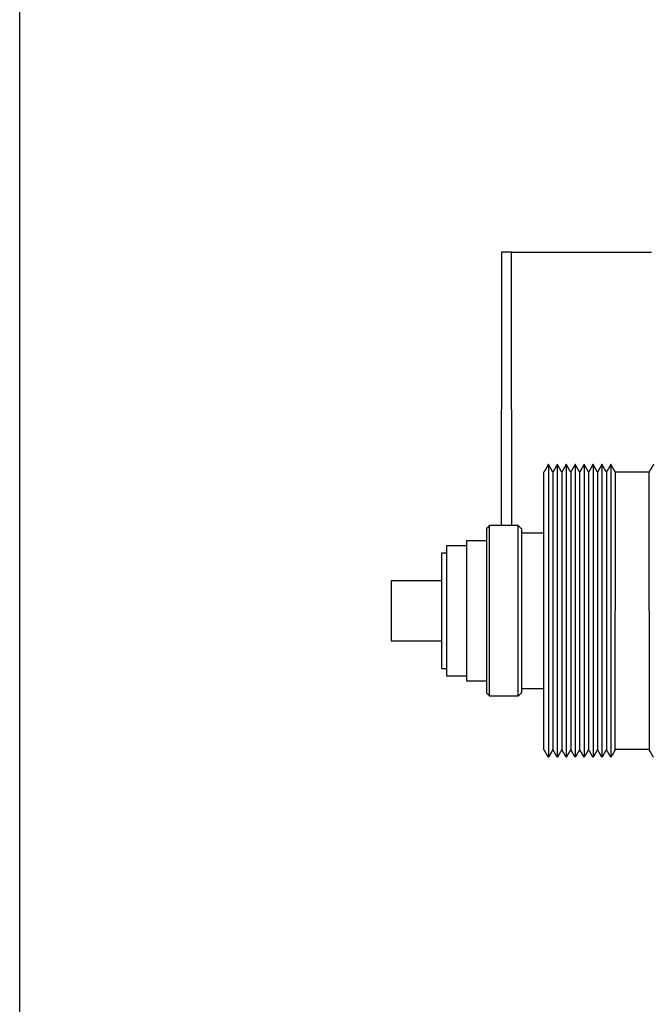
# Model space of a CAD drawing. Units: millimetres. Extents: x -432 to 6734, y 1865 to 7462.
# Drawn here: x -432 to -306, y 4172 to 4369 of the extents above; entities that cross this region are included whole.
import ezdxf

# ---------------------------------------------------------------- set-up
doc = ezdxf.new("R2010")
doc.units = ezdxf.units.MM
doc.layers.add('BM_Visible', color=7, linetype='Continuous')
doc.layers.add('Drafting Viewports', color=7, linetype='Continuous', plot=False)

# ---------------------------------------------------------------- blocks, each defined once
blk = doc.blocks.new('*E5')
at = {"layer": 'BM_Visible', "extrusion": (1, 0, 0)}
for p, q in [((0, 24, 287.61), (0, 52, 287.61)), ((0, 51.5, 243.71), (0, 44.76, 243.71)), ((0, 51.5, 188.29), (0, 44.76, 188.29)), ((0, 24, 287.61), (0, 22, 287.61))]:
    blk.add_line(p, q, dxfattribs=at)
at = {"layer": 'BM_Visible'}
for points in [[(0, 52.39, 186.75), (0, 52.28, 186.94), (0, 52.17, 187.14), (0, 52.06, 187.33), (0, 51.95, 187.52), (0, 51.83, 187.72), (0, 51.72, 187.91), (0, 51.61, 188.1), (0, 51.5, 188.29)], [(0, 52.39, 245.25), (0, 52.28, 245.06), (0, 52.17, 244.86), (0, 52.06, 244.67), (0, 51.95, 244.48), (0, 51.83, 244.28), (0, 51.72, 244.09), (0, 51.61, 243.9), (0, 51.5, 243.71)], [(0, 44.76, 188.29), (0, 44.65, 188.1), (0, 44.54, 187.91), (0, 44.43, 187.72), (0, 44.32, 187.52), (0, 44.21, 187.33), (0, 44.1, 187.14), (0, 43.98, 186.94), (0, 43.87, 186.75)], [(0, 44.76, 243.71), (0, 44.65, 243.9), (0, 44.54, 244.09), (0, 44.43, 244.28), (0, 44.32, 244.48), (0, 44.21, 244.67), (0, 44.1, 244.86), (0, 43.98, 245.06), (0, 43.87, 245.25)], [(0, 43.87, 186.75), (0, 43.76, 186.94), (0, 43.65, 187.14), (0, 43.54, 187.33), (0, 43.43, 187.52), (0, 43.32, 187.72), (0, 43.2, 187.91), (0, 43.09, 188.1), (0, 42.98, 188.29)], [(0, 43.87, 245.25), (0, 43.76, 245.06), (0, 43.65, 244.86), (0, 43.54, 244.67), (0, 43.43, 244.48), (0, 43.32, 244.28), (0, 43.2, 244.09), (0, 43.09, 243.9), (0, 42.98, 243.71)], [(0, 42.98, 188.29), (0, 42.87, 188.1), (0, 42.76, 187.91), (0, 42.65, 187.72), (0, 42.53, 187.52), (0, 42.42, 187.33), (0, 42.31, 187.14), (0, 42.2, 186.94), (0, 42.09, 186.75)], [(0, 42.98, 243.71), (0, 42.87, 243.9), (0, 42.76, 244.09), (0, 42.65, 244.28), (0, 42.53, 244.48), (0, 42.42, 244.67), (0, 42.31, 244.86), (0, 42.2, 245.06), (0, 42.09, 245.25)], [(0, 42.09, 186.75), (0, 41.98, 186.94), (0, 41.87, 187.14), (0, 41.75, 187.33), (0, 41.64, 187.52), (0, 41.53, 187.72), (0, 41.42, 187.91), (0, 41.31, 188.1), (0, 41.2, 188.29)], [(0, 42.09, 245.25), (0, 41.98, 245.06), (0, 41.87, 244.86), (0, 41.75, 244.67), (0, 41.64, 244.48), (0, 41.53, 244.28), (0, 41.42, 244.09), (0, 41.31, 243.9), (0, 41.2, 243.71)], [(0, 41.2, 188.29), (0, 41.09, 188.1), (0, 40.97, 187.91), (0, 40.86, 187.72), (0, 40.75, 187.52), (0, 40.64, 187.33), (0, 40.53, 187.14), (0, 40.42, 186.94), (0, 40.31, 186.75)], [(0, 41.2, 243.71), (0, 41.09, 243.9), (0, 40.97, 244.09), (0, 40.86, 244.28), (0, 40.75, 244.48), (0, 40.64, 244.67), (0, 40.53, 244.86), (0, 40.42, 245.06), (0, 40.31, 245.25)], [(0, 40.31, 186.75), (0, 40.19, 186.94), (0, 40.08, 187.14), (0, 39.97, 187.33), (0, 39.86, 187.52), (0, 39.75, 187.72), (0, 39.64, 187.91), (0, 39.53, 188.1), (0, 39.41, 188.29)], [(0, 40.31, 245.25), (0, 40.19, 245.06), (0, 40.08, 244.86), (0, 39.97, 244.67), (0, 39.86, 244.48), (0, 39.75, 244.28), (0, 39.64, 244.09), (0, 39.53, 243.9), (0, 39.41, 243.71)], [(0, 39.41, 188.29), (0, 39.3, 188.1), (0, 39.19, 187.91), (0, 39.08, 187.72), (0, 38.97, 187.52), (0, 38.86, 187.33), (0, 38.75, 187.14), (0, 38.63, 186.94), (0, 38.52, 186.75)], [(0, 39.41, 243.71), (0, 39.3, 243.9), (0, 39.19, 244.09), (0, 39.08, 244.28), (0, 38.97, 244.48), (0, 38.86, 244.67), (0, 38.75, 244.86), (0, 38.63, 245.06), (0, 38.52, 245.25)], [(0, 38.52, 186.75), (0, 38.41, 186.94), (0, 38.3, 187.14), (0, 38.19, 187.33), (0, 38.08, 187.52), (0, 37.97, 187.72), (0, 37.85, 187.91), (0, 37.74, 188.1), (0, 37.63, 188.29)], [(0, 38.52, 245.25), (0, 38.41, 245.06), (0, 38.3, 244.86), (0, 38.19, 244.67), (0, 38.08, 244.48), (0, 37.97, 244.28), (0, 37.85, 244.09), (0, 37.74, 243.9), (0, 37.63, 243.71)], [(0, 37.63, 188.29), (0, 37.52, 188.1), (0, 37.41, 187.91), (0, 37.3, 187.72), (0, 37.19, 187.52), (0, 37.07, 187.33), (0, 36.96, 187.14), (0, 36.85, 186.94), (0, 36.74, 186.75)], [(0, 37.63, 243.71), (0, 37.52, 243.9), (0, 37.41, 244.09), (0, 37.3, 244.28), (0, 37.19, 244.48), (0, 37.07, 244.67), (0, 36.96, 244.86), (0, 36.85, 245.06), (0, 36.74, 245.25)], [(0, 36.74, 186.75), (0, 36.63, 186.94), (0, 36.52, 187.14), (0, 36.41, 187.33), (0, 36.29, 187.52), (0, 36.18, 187.72), (0, 36.07, 187.91), (0, 35.96, 188.1), (0, 35.85, 188.29)], [(0, 36.74, 245.25), (0, 36.63, 245.06), (0, 36.52, 244.86), (0, 36.41, 244.67), (0, 36.29, 244.48), (0, 36.18, 244.28), (0, 36.07, 244.09), (0, 35.96, 243.9), (0, 35.85, 243.71)], [(0, 35.85, 188.29), (0, 35.74, 188.1), (0, 35.63, 187.91), (0, 35.51, 187.72), (0, 35.4, 187.52), (0, 35.29, 187.33), (0, 35.18, 187.14), (0, 35.07, 186.94), (0, 34.96, 186.75)], [(0, 35.85, 243.71), (0, 35.74, 243.9), (0, 35.63, 244.09), (0, 35.51, 244.28), (0, 35.4, 244.48), (0, 35.29, 244.67), (0, 35.18, 244.86), (0, 35.07, 245.06), (0, 34.96, 245.25)], [(0, 34.96, 186.75), (0, 34.85, 186.94), (0, 34.73, 187.14), (0, 34.62, 187.33), (0, 34.51, 187.52), (0, 34.4, 187.72), (0, 34.29, 187.91), (0, 34.18, 188.1), (0, 34.07, 188.29)], [(0, 34.96, 245.25), (0, 34.85, 245.06), (0, 34.73, 244.86), (0, 34.62, 244.67), (0, 34.51, 244.48), (0, 34.4, 244.28), (0, 34.29, 244.09), (0, 34.18, 243.9), (0, 34.07, 243.71)], [(0, 34.07, 188.29), (0, 33.95, 188.1), (0, 33.84, 187.91), (0, 33.73, 187.72), (0, 33.62, 187.52), (0, 33.51, 187.33), (0, 33.4, 187.14), (0, 33.29, 186.94), (0, 33.17, 186.75)], [(0, 34.07, 243.71), (0, 33.95, 243.9), (0, 33.84, 244.09), (0, 33.73, 244.28), (0, 33.62, 244.48), (0, 33.51, 244.67), (0, 33.4, 244.86), (0, 33.29, 245.06), (0, 33.17, 245.25)], [(0, 33.17, 186.75), (0, 33.06, 186.94), (0, 32.95, 187.14), (0, 32.84, 187.33), (0, 32.73, 187.52), (0, 32.62, 187.72), (0, 32.51, 187.91), (0, 32.39, 188.1), (0, 32.28, 188.29)], [(0, 33.17, 245.25), (0, 33.06, 245.06), (0, 32.95, 244.86), (0, 32.84, 244.67), (0, 32.73, 244.48), (0, 32.62, 244.28), (0, 32.51, 244.09), (0, 32.39, 243.9), (0, 32.28, 243.71)], [(0, 32.28, 188.29), (0, 32.17, 188.1), (0, 32.06, 187.91), (0, 31.95, 187.72), (0, 31.84, 187.52), (0, 31.73, 187.33), (0, 31.61, 187.14), (0, 31.5, 186.94), (0, 31.39, 186.75)], [(0, 32.28, 243.71), (0, 32.17, 243.9), (0, 32.06, 244.09), (0, 31.95, 244.28), (0, 31.84, 244.48), (0, 31.73, 244.67), (0, 31.61, 244.86), (0, 31.5, 245.06), (0, 31.39, 245.25)], [(0, 31.39, 245.25), (0, 31.28, 245.06), (0, 31.17, 244.86), (0, 31.06, 244.67), (0, 30.95, 244.48), (0, 30.83, 244.28), (0, 30.72, 244.09), (0, 30.61, 243.9), (0, 30.5, 243.71)], [(0, 31.39, 186.75), (0, 31.28, 186.94), (0, 31.17, 187.14), (0, 31.06, 187.33), (0, 30.95, 187.52), (0, 30.83, 187.72), (0, 30.72, 187.91), (0, 30.61, 188.1), (0, 30.5, 188.29)], [(0, 30.5, 231.5), (0, 26, 231.5)], [(0, 26, 200.5), (0, 30.5, 200.5)], [(0, 25.38, 233), (0, 26, 232.38)], [(0, 26, 199.62), (0, 25.38, 199)], [(0, 25.38, 233), (0, 19.62, 233)], [(0, 19.62, 199), (0, 25.38, 199)], [(0, 19.62, 233), (0, 19, 232.38)], [(0, 19, 199.62), (0, 19.62, 199)], [(0, 19, 230), (0, 15, 230)], [(0, 15, 202), (0, 19, 202)], [(0, 15, 229), (0, 11, 229)], [(0, 11, 203), (0, 15, 203)], [(0, 11, 227.5), (0, 10, 227.5)], [(0, 10, 204.5), (0, 11, 204.5)], [(0, 10, 222), (0, 0, 222)], [(0, 0, 210), (0, 10, 210)]]:
    blk.add_open_spline(points, degree=1, dxfattribs=at)
for points, knots in [([(0, 51.5, 216), (0, 51.5, 213.36), (0, 51.5, 209.4), (0, 51.5, 204.13), (0, 51.5, 200.17), (0, 51.5, 194.89), (0, 51.5, 190.93), (0, 51.5, 188.29)], [130.560927, 130.560927, 130.560927, 130.560927, 142.995301, 149.212488, 155.429675, 161.646862, 174.081237, 174.081237, 174.081237, 174.081237]), ([(0, 51.5, 216), (0, 51.5, 218.64), (0, 51.5, 222.6), (0, 51.5, 227.87), (0, 51.5, 231.83), (0, 51.5, 237.11), (0, 51.5, 241.07), (0, 51.5, 243.71)], [0, 0, 0, 0, 12.434374, 18.651561, 24.868748, 31.085935, 43.520309, 43.520309, 43.520309, 43.520309]), ([(0, 44.76, 243.71), (0, 44.76, 241.07), (0, 44.76, 237.11), (0, 44.76, 231.83), (0, 44.76, 227.87), (0, 44.76, 222.6), (0, 44.76, 218.64), (0, 44.76, 216)], [87.040618, 87.040618, 87.040618, 87.040618, 99.474992, 105.692179, 111.909366, 118.126553, 130.560927, 130.560927, 130.560927, 130.560927]), ([(0, 44.76, 188.29), (0, 44.76, 190.93), (0, 44.76, 194.89), (0, 44.76, 200.17), (0, 44.76, 204.13), (0, 44.76, 209.4), (0, 44.76, 213.36), (0, 44.76, 216)], [43.520309, 43.520309, 43.520309, 43.520309, 55.954683, 62.17187, 68.389057, 74.606244, 87.040618, 87.040618, 87.040618, 87.040618]), ([(0, 43.87, 216), (0, 43.87, 213.21), (0, 43.87, 209.04), (0, 43.87, 203.46), (0, 43.87, 199.29), (0, 43.87, 193.71), (0, 43.87, 189.54), (0, 43.87, 186.75)], [91.891585, 91.891585, 91.891585, 91.891585, 105.018954, 111.582639, 118.146324, 124.710008, 137.837378, 137.837378, 137.837378, 137.837378]), ([(0, 43.87, 245.25), (0, 43.87, 242.46), (0, 43.87, 238.29), (0, 43.87, 232.71), (0, 43.87, 228.54), (0, 43.87, 222.96), (0, 43.87, 218.79), (0, 43.87, 216)], [45.945793, 45.945793, 45.945793, 45.945793, 59.073162, 65.636847, 72.200531, 78.764216, 91.891585, 91.891585, 91.891585, 91.891585]), ([(0, 42.98, 216), (0, 42.98, 213.36), (0, 42.98, 209.4), (0, 42.98, 204.13), (0, 42.98, 200.17), (0, 42.98, 194.89), (0, 42.98, 190.93), (0, 42.98, 188.29)], [87.040618, 87.040618, 87.040618, 87.040618, 99.474992, 105.692179, 111.909366, 118.126553, 130.560927, 130.560927, 130.560927, 130.560927]), ([(0, 42.98, 243.71), (0, 42.98, 241.07), (0, 42.98, 237.11), (0, 42.98, 231.83), (0, 42.98, 227.87), (0, 42.98, 222.6), (0, 42.98, 218.64), (0, 42.98, 216)], [43.520309, 43.520309, 43.520309, 43.520309, 55.954683, 62.17187, 68.389057, 74.606244, 87.040618, 87.040618, 87.040618, 87.040618]), ([(0, 42.09, 216), (0, 42.09, 213.21), (0, 42.09, 209.04), (0, 42.09, 203.46), (0, 42.09, 199.29), (0, 42.09, 193.71), (0, 42.09, 189.54), (0, 42.09, 186.75)], [91.891585, 91.891585, 91.891585, 91.891585, 105.018954, 111.582639, 118.146324, 124.710008, 137.837378, 137.837378, 137.837378, 137.837378]), ([(0, 42.09, 245.25), (0, 42.09, 242.46), (0, 42.09, 238.29), (0, 42.09, 232.71), (0, 42.09, 228.54), (0, 42.09, 222.96), (0, 42.09, 218.79), (0, 42.09, 216)], [45.945793, 45.945793, 45.945793, 45.945793, 59.073162, 65.636847, 72.200531, 78.764216, 91.891585, 91.891585, 91.891585, 91.891585]), ([(0, 41.2, 216), (0, 41.2, 213.36), (0, 41.2, 209.4), (0, 41.2, 204.13), (0, 41.2, 200.17), (0, 41.2, 194.89), (0, 41.2, 190.93), (0, 41.2, 188.29)], [87.040618, 87.040618, 87.040618, 87.040618, 99.474992, 105.692179, 111.909366, 118.126553, 130.560927, 130.560927, 130.560927, 130.560927]), ([(0, 41.2, 243.71), (0, 41.2, 241.07), (0, 41.2, 237.11), (0, 41.2, 231.83), (0, 41.2, 227.87), (0, 41.2, 222.6), (0, 41.2, 218.64), (0, 41.2, 216)], [43.520309, 43.520309, 43.520309, 43.520309, 55.954683, 62.17187, 68.389057, 74.606244, 87.040618, 87.040618, 87.040618, 87.040618]), ([(0, 40.31, 216), (0, 40.31, 213.21), (0, 40.31, 209.04), (0, 40.31, 203.46), (0, 40.31, 199.29), (0, 40.31, 193.71), (0, 40.31, 189.54), (0, 40.31, 186.75)], [91.891585, 91.891585, 91.891585, 91.891585, 105.018954, 111.582639, 118.146324, 124.710008, 137.837378, 137.837378, 137.837378, 137.837378]), ([(0, 40.31, 245.25), (0, 40.31, 242.46), (0, 40.31, 238.29), (0, 40.31, 232.71), (0, 40.31, 228.54), (0, 40.31, 222.96), (0, 40.31, 218.79), (0, 40.31, 216)], [45.945793, 45.945793, 45.945793, 45.945793, 59.073162, 65.636847, 72.200531, 78.764216, 91.891585, 91.891585, 91.891585, 91.891585]), ([(0, 39.41, 216), (0, 39.41, 213.36), (0, 39.41, 209.4), (0, 39.41, 204.13), (0, 39.41, 200.17), (0, 39.41, 194.89), (0, 39.41, 190.93), (0, 39.41, 188.29)], [87.040618, 87.040618, 87.040618, 87.040618, 99.474992, 105.692179, 111.909366, 118.126553, 130.560927, 130.560927, 130.560927, 130.560927]), ([(0, 39.41, 243.71), (0, 39.41, 241.07), (0, 39.41, 237.11), (0, 39.41, 231.83), (0, 39.41, 227.87), (0, 39.41, 222.6), (0, 39.41, 218.64), (0, 39.41, 216)], [43.520309, 43.520309, 43.520309, 43.520309, 55.954683, 62.17187, 68.389057, 74.606244, 87.040618, 87.040618, 87.040618, 87.040618]), ([(0, 38.52, 216), (0, 38.52, 213.21), (0, 38.52, 209.04), (0, 38.52, 203.46), (0, 38.52, 199.29), (0, 38.52, 193.71), (0, 38.52, 189.54), (0, 38.52, 186.75)], [91.891585, 91.891585, 91.891585, 91.891585, 105.018954, 111.582639, 118.146324, 124.710008, 137.837378, 137.837378, 137.837378, 137.837378]), ([(0, 38.52, 245.25), (0, 38.52, 242.46), (0, 38.52, 238.29), (0, 38.52, 232.71), (0, 38.52, 228.54), (0, 38.52, 222.96), (0, 38.52, 218.79), (0, 38.52, 216)], [45.945793, 45.945793, 45.945793, 45.945793, 59.073162, 65.636847, 72.200531, 78.764216, 91.891585, 91.891585, 91.891585, 91.891585]), ([(0, 37.63, 216), (0, 37.63, 213.36), (0, 37.63, 209.4), (0, 37.63, 204.13), (0, 37.63, 200.17), (0, 37.63, 194.89), (0, 37.63, 190.93), (0, 37.63, 188.29)], [87.040618, 87.040618, 87.040618, 87.040618, 99.474992, 105.692179, 111.909366, 118.126553, 130.560927, 130.560927, 130.560927, 130.560927]), ([(0, 37.63, 243.71), (0, 37.63, 241.07), (0, 37.63, 237.11), (0, 37.63, 231.83), (0, 37.63, 227.87), (0, 37.63, 222.6), (0, 37.63, 218.64), (0, 37.63, 216)], [43.520309, 43.520309, 43.520309, 43.520309, 55.954683, 62.17187, 68.389057, 74.606244, 87.040618, 87.040618, 87.040618, 87.040618]), ([(0, 36.74, 216), (0, 36.74, 213.21), (0, 36.74, 209.04), (0, 36.74, 203.46), (0, 36.74, 199.29), (0, 36.74, 193.71), (0, 36.74, 189.54), (0, 36.74, 186.75)], [91.891585, 91.891585, 91.891585, 91.891585, 105.018954, 111.582639, 118.146324, 124.710008, 137.837378, 137.837378, 137.837378, 137.837378]), ([(0, 36.74, 245.25), (0, 36.74, 242.46), (0, 36.74, 238.29), (0, 36.74, 232.71), (0, 36.74, 228.54), (0, 36.74, 222.96), (0, 36.74, 218.79), (0, 36.74, 216)], [45.945793, 45.945793, 45.945793, 45.945793, 59.073162, 65.636847, 72.200531, 78.764216, 91.891585, 91.891585, 91.891585, 91.891585]), ([(0, 35.85, 216), (0, 35.85, 213.36), (0, 35.85, 209.4), (0, 35.85, 204.13), (0, 35.85, 200.17), (0, 35.85, 194.89), (0, 35.85, 190.93), (0, 35.85, 188.29)], [87.040618, 87.040618, 87.040618, 87.040618, 99.474992, 105.692179, 111.909366, 118.126553, 130.560927, 130.560927, 130.560927, 130.560927]), ([(0, 35.85, 243.71), (0, 35.85, 241.07), (0, 35.85, 237.11), (0, 35.85, 231.83), (0, 35.85, 227.87), (0, 35.85, 222.6), (0, 35.85, 218.64), (0, 35.85, 216)], [43.520309, 43.520309, 43.520309, 43.520309, 55.954683, 62.17187, 68.389057, 74.606244, 87.040618, 87.040618, 87.040618, 87.040618]), ([(0, 34.96, 216), (0, 34.96, 213.21), (0, 34.96, 209.04), (0, 34.96, 203.46), (0, 34.96, 199.29), (0, 34.96, 193.71), (0, 34.96, 189.54), (0, 34.96, 186.75)], [91.891585, 91.891585, 91.891585, 91.891585, 105.018954, 111.582639, 118.146324, 124.710008, 137.837378, 137.837378, 137.837378, 137.837378]), ([(0, 34.96, 245.25), (0, 34.96, 242.46), (0, 34.96, 238.29), (0, 34.96, 232.71), (0, 34.96, 228.54), (0, 34.96, 222.96), (0, 34.96, 218.79), (0, 34.96, 216)], [45.945793, 45.945793, 45.945793, 45.945793, 59.073162, 65.636847, 72.200531, 78.764216, 91.891585, 91.891585, 91.891585, 91.891585]), ([(0, 34.07, 216), (0, 34.07, 213.36), (0, 34.07, 209.4), (0, 34.07, 204.13), (0, 34.07, 200.17), (0, 34.07, 194.89), (0, 34.07, 190.93), (0, 34.07, 188.29)], [87.040618, 87.040618, 87.040618, 87.040618, 99.474992, 105.692179, 111.909366, 118.126553, 130.560927, 130.560927, 130.560927, 130.560927]), ([(0, 34.07, 243.71), (0, 34.07, 241.07), (0, 34.07, 237.11), (0, 34.07, 231.83), (0, 34.07, 227.87), (0, 34.07, 222.6), (0, 34.07, 218.64), (0, 34.07, 216)], [43.520309, 43.520309, 43.520309, 43.520309, 55.954683, 62.17187, 68.389057, 74.606244, 87.040618, 87.040618, 87.040618, 87.040618]), ([(0, 33.17, 216), (0, 33.17, 213.21), (0, 33.17, 209.04), (0, 33.17, 203.46), (0, 33.17, 199.29), (0, 33.17, 193.71), (0, 33.17, 189.54), (0, 33.17, 186.75)], [91.891585, 91.891585, 91.891585, 91.891585, 105.018954, 111.582639, 118.146324, 124.710008, 137.837378, 137.837378, 137.837378, 137.837378]), ([(0, 33.17, 245.25), (0, 33.17, 242.46), (0, 33.17, 238.29), (0, 33.17, 232.71), (0, 33.17, 228.54), (0, 33.17, 222.96), (0, 33.17, 218.79), (0, 33.17, 216)], [45.945793, 45.945793, 45.945793, 45.945793, 59.073162, 65.636847, 72.200531, 78.764216, 91.891585, 91.891585, 91.891585, 91.891585]), ([(0, 32.28, 216), (0, 32.28, 213.36), (0, 32.28, 209.4), (0, 32.28, 204.13), (0, 32.28, 200.17), (0, 32.28, 194.89), (0, 32.28, 190.93), (0, 32.28, 188.29)], [87.040618, 87.040618, 87.040618, 87.040618, 99.474992, 105.692179, 111.909366, 118.126553, 130.560927, 130.560927, 130.560927, 130.560927]), ([(0, 32.28, 243.71), (0, 32.28, 241.07), (0, 32.28, 237.11), (0, 32.28, 231.83), (0, 32.28, 227.87), (0, 32.28, 222.6), (0, 32.28, 218.64), (0, 32.28, 216)], [43.520309, 43.520309, 43.520309, 43.520309, 55.954683, 62.17187, 68.389057, 74.606244, 87.040618, 87.040618, 87.040618, 87.040618]), ([(0, 31.39, 245.25), (0, 31.39, 242.46), (0, 31.39, 238.29), (0, 31.39, 232.71), (0, 31.39, 228.54), (0, 31.39, 222.96), (0, 31.39, 218.79), (0, 31.39, 216)], [45.945793, 45.945793, 45.945793, 45.945793, 59.073162, 65.636847, 72.200531, 78.764216, 91.891585, 91.891585, 91.891585, 91.891585]), ([(0, 31.39, 216), (0, 31.39, 213.21), (0, 31.39, 209.04), (0, 31.39, 203.46), (0, 31.39, 199.29), (0, 31.39, 193.71), (0, 31.39, 189.54), (0, 31.39, 186.75)], [91.891585, 91.891585, 91.891585, 91.891585, 105.018954, 111.582639, 118.146324, 124.710008, 137.837378, 137.837378, 137.837378, 137.837378]), ([(0, 30.5, 216), (0, 30.5, 218.64), (0, 30.5, 222.6), (0, 30.5, 227.87), (0, 30.5, 231.83), (0, 30.5, 237.11), (0, 30.5, 241.07), (0, 30.5, 243.71)], [43.520309, 43.520309, 43.520309, 43.520309, 55.954683, 62.17187, 68.389057, 74.606244, 87.040618, 87.040618, 87.040618, 87.040618]), ([(0, 30.5, 188.29), (0, 30.5, 190.93), (0, 30.5, 194.89), (0, 30.5, 200.17), (0, 30.5, 204.13), (0, 30.5, 209.4), (0, 30.5, 213.36), (0, 30.5, 216)], [87.040618, 87.040618, 87.040618, 87.040618, 99.474992, 105.692179, 111.909366, 118.126553, 130.560927, 130.560927, 130.560927, 130.560927]), ([(0, 26, 232.38), (0, 26, 229.26), (0, 26, 224.58), (0, 26, 218.34), (0, 26, 213.66), (0, 26, 207.42), (0, 26, 202.74), (0, 26, 199.62)], [51.455146, 51.455146, 51.455146, 51.455146, 66.156617, 73.507352, 80.858087, 88.208822, 102.910292, 102.910292, 102.910292, 102.910292]), ([(0, 25.38, 199), (0, 25.38, 202.24), (0, 25.38, 207.1), (0, 25.38, 213.57), (0, 25.38, 218.43), (0, 25.38, 224.9), (0, 25.38, 229.76), (0, 25.38, 233)], [106.81415, 106.81415, 106.81415, 106.81415, 122.073315, 129.702897, 137.332479, 144.962061, 160.221225, 160.221225, 160.221225, 160.221225]), ([(0, 24, 256.11), (0, 24, 259.11), (0, 24, 263.61), (0, 24, 269.61), (0, 24, 274.11), (0, 24, 280.11), (0, 24, 284.61), (0, 24, 287.61)], [0, 0, 0, 0, 14.137167, 21.20575, 28.274334, 35.342917, 49.480084, 49.480084, 49.480084, 49.480084]), ([(0, 24, 256.11), (0, 24, 259.11), (0, 24, 263.61), (0, 24, 269.61), (0, 24, 274.11), (0, 24, 280.11), (0, 24, 284.61), (0, 24, 287.61)], [148.440253, 148.440253, 148.440253, 148.440253, 162.57742, 169.646003, 176.714587, 183.78317, 197.920337, 197.920337, 197.920337, 197.920337]), ([(0, 22, 287.61), (0, 22, 284.61), (0, 22, 280.11), (0, 22, 274.11), (0, 22, 269.61), (0, 22, 263.61), (0, 22, 259.11), (0, 22, 256.11)], [148.440253, 148.440253, 148.440253, 148.440253, 162.57742, 169.646003, 176.714587, 183.78317, 197.920337, 197.920337, 197.920337, 197.920337]), ([(0, 19.62, 199), (0, 19.62, 202.24), (0, 19.62, 207.1), (0, 19.62, 213.57), (0, 19.62, 218.43), (0, 19.62, 224.9), (0, 19.62, 229.76), (0, 19.62, 233)], [53.407075, 53.407075, 53.407075, 53.407075, 68.666239, 76.295822, 83.925404, 91.554986, 106.81415, 106.81415, 106.81415, 106.81415]), ([(0, 19, 232.38), (0, 19, 229.26), (0, 19, 224.58), (0, 19, 218.34), (0, 19, 213.66), (0, 19, 207.42), (0, 19, 202.74), (0, 19, 199.62)], [102.910292, 102.910292, 102.910292, 102.910292, 117.611763, 124.962498, 132.313233, 139.663968, 154.365439, 154.365439, 154.365439, 154.365439]), ([(0, 15, 230), (0, 15, 227.33), (0, 15, 223.33), (0, 15, 218), (0, 15, 214), (0, 15, 208.67), (0, 15, 204.67), (0, 15, 202)], [43.982297, 43.982297, 43.982297, 43.982297, 56.548668, 62.831853, 69.115038, 75.398224, 87.964594, 87.964594, 87.964594, 87.964594]), ([(0, 11, 229), (0, 11, 226.52), (0, 11, 222.81), (0, 11, 217.86), (0, 11, 214.14), (0, 11, 209.19), (0, 11, 205.48), (0, 11, 203)], [40.840704, 40.840704, 40.840704, 40.840704, 52.509477, 58.343864, 64.17825, 70.012636, 81.681409, 81.681409, 81.681409, 81.681409]), ([(0, 10, 227.5), (0, 10, 225.31), (0, 10, 222.02), (0, 10, 217.64), (0, 10, 214.36), (0, 10, 209.98), (0, 10, 206.69), (0, 10, 204.5)], [36.128316, 36.128316, 36.128316, 36.128316, 46.450691, 51.611879, 56.773067, 61.934255, 72.256631, 72.256631, 72.256631, 72.256631]), ([(0, 0, 222), (0, 0, 220.86), (0, 0, 219.14), (0, 0, 216.86), (0, 0, 215.14), (0, 0, 212.86), (0, 0, 211.14), (0, 0, 210)], [18.849556, 18.849556, 18.849556, 18.849556, 24.235143, 26.927937, 29.620731, 32.313524, 37.699112, 37.699112, 37.699112, 37.699112])]:
    blk.add_open_spline(points, degree=3, knots=knots, dxfattribs=at)
for points, weights in [([(0, 24, 256.11), (0, 24, 242.35), (0, 24, 233)], [1, 0.846771728296, 0.853867436399]), ([(0, 24, 256.11), (0, 24, 242.35), (0, 24, 233)], [1, 0.846771728296, 0.853867436399]), ([(0, 22, 233), (0, 22, 242.35), (0, 22, 256.11)], [0.853867436399, 0.846771728296, 1])]:
    blk.add_rational_spline(points, weights, degree=2, dxfattribs=at)

msp = doc.modelspace()

# ---------------------------------------------------------------- linework, layer by layer
at = {"layer": 'Drafting Viewports'}
msp.add_lwpolyline([(-431.84, 3975.75), (-431.84, 5676.45), (989.68, 5676.45), (989.68, 3975.75)], close=True, dxfattribs=at)

# ---------------------------------------------------------------- block references
at = {"extrusion": (0, 1, 0), "rotation": 90}
msp.add_blockref('*E5', (357.59, 0, 4035), dxfattribs=at)

doc.saveas('drawing.dxf')
